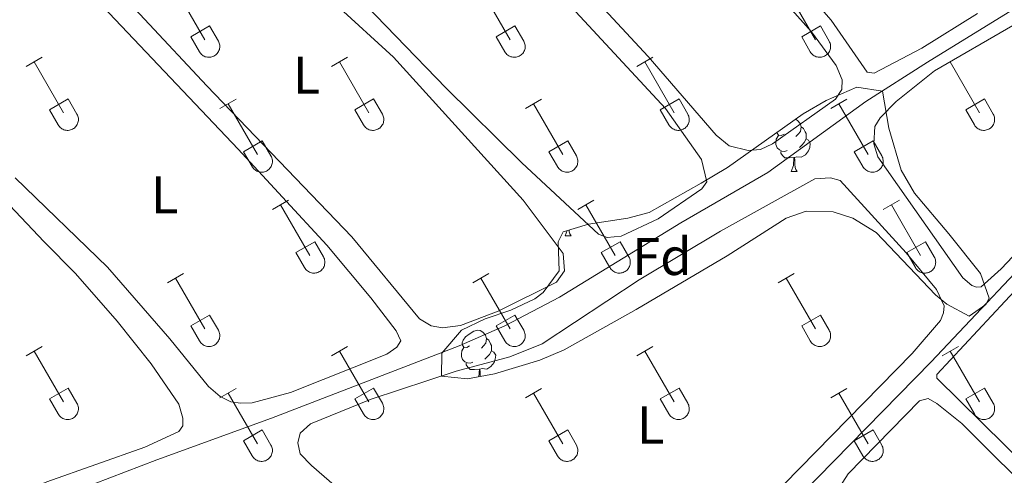
# Model space of a CAD drawing. Units: metres. Extents: x 625172 to 629679, y 4643556 to 4646605.
# Drawn here: x 627322 to 627507, y 4644156 to 4644242 of the extents above; entities that cross this region are included whole.
import ezdxf
from ezdxf.enums import TextEntityAlignment as Align

# ---------------------------------------------------------------- set-up
doc = ezdxf.new("R2010")
doc.units = ezdxf.units.M
doc.header["$MEASUREMENT"] = 0
for name, color, linetype, lineweight in [('Level 13', 5, 'Continuous', 0), ('Level 35', 92, 'Continuous', 0), ('Level 36', 19, 'Continuous', 40), ('Level 37', 92, 'Continuous', 0)]:
    doc.layers.add(name, color=color, linetype=linetype, lineweight=lineweight)
doc.styles.add('Arial', font='ARIAL.TTF', dxfattribs={"height": 0.2})

msp = doc.modelspace()

# ---------------------------------------------------------------- linework, layer by layer
at = {"layer": 'Level 13', "color": 5, "linetype": 'Continuous', "lineweight": 0, "ltscale": 0.5}
for points in [[(627177.18, 4644084.35, 264.64), (627217.72, 4644107.82, 264.64), (627227.83, 4644112.67, 264.64), (627237.69, 4644116.25, 264.08), (627284.22, 4644134.29, 263.15), (627314.87, 4644146.41, 262.97), (627347.41, 4644158.87, 262.97), (627369.05, 4644166.75, 262.97), (627404.44, 4644180.36, 262.78), (627413.07, 4644184.15, 262.78), (627423.41, 4644189.54, 262.78), (627446.26, 4644203.55, 262.41), (627462.69, 4644213.05, 262.22), (627481.21, 4644226.46, 261.29), (627492.82, 4644233.91, 260.8), (627554.37, 4644271.8, 259.78), (627588.13, 4644293.18, 259.31), (627626.56, 4644318.18, 258.38), (627627.12, 4644318.24, 258.38), (627627.66, 4644318.19, 258.38), (627628.67, 4644317.78, 258.38), (627631.01, 4644315.69, 258.38)], [(627177.18, 4644084.35, 264.64), (627214.26, 4644068.55, 264.45), (627242.94, 4644055.4, 264.27), (627252.9, 4644049.57, 264.27), (627262.12, 4644041.71, 264.27), (627292.68, 4644005.16, 264.27), (627308.64, 4643987.78, 264.27), (627322.13, 4644001.4, 264.27), (627339.73, 4644018.1, 263.71), (627354.03, 4644032.67, 263.52), (627382.09, 4644061.69, 262.41), (627416.68, 4644098.39, 261.85), (627431.45, 4644113.4, 261.85), (627455.36, 4644138.76, 261.85), (627472.14, 4644155.53, 261.66), (627493.52, 4644177.36, 260.55), (627517.71, 4644203.03, 260.55), (627545.22, 4644231.29, 260.32), (627569.83, 4644256.63, 259.43), (627590.27, 4644276.94, 259.39), (627613.98, 4644300.25, 258.74), (627631.01, 4644315.69, 258.38)]]:
    msp.add_polyline3d(points, dxfattribs=at)
at = {"layer": 'Level 35', "color": 92, "linetype": 'Continuous', "lineweight": 0, "ltscale": 0.5}
msp.add_polyline3d([(627404.89, 4644183.33, 265.86), (627409.36, 4644185.49, 265.86), (627414.2, 4644187.09, 265.86), (627418.74, 4644189.22, 265.86), (627420.31, 4644190.46, 265.86), (627423.32, 4644194.54, 265.86), (627423.14, 4644200.02, 265.86), (627424.11, 4644201.88, 265.86), (627428.89, 4644203.35, 265.55), (627436.3, 4644204.48, 265.4), (627440.3, 4644205.52, 265.39), (627450.1, 4644211.04, 264), (627455.1, 4644214, 264), (627469.36, 4644224.13, 264), (627473.74, 4644226.63, 264), (627479.47, 4644229.17, 264), (627484.37, 4644228.42, 264.46), (627485.53, 4644221.43, 264.46), (627487.88, 4644213.5, 264.46), (627490.4, 4644209.19, 264.54), (627496.88, 4644201.53, 264.88), (627502.82, 4644194, 264.93), (627504.44, 4644189.35, 264.93), (627503.86, 4644188.17, 264.93), (627500.7, 4644185.94, 264.93), (627496.46, 4644188.23, 264.93), (627494.35, 4644189.97, 264.93), (627483.12, 4644201.77, 264.93), (627478.75, 4644204.44, 264.93), (627475.02, 4644205.65, 264.93), (627469.96, 4644205.76, 264.93), (627466.17, 4644204.44, 264.93), (627455.05, 4644197.32, 264.93), (627437.86, 4644187.2, 265.2), (627424.3, 4644179.64, 265.39), (627419.69, 4644177.65, 265.39), (627411.16, 4644175.1, 265.39), (627406.06, 4644174.14, 265.39), (627401.12, 4644174.65, 265.39), (627401.18, 4644178.98, 265.64), (627404.89, 4644183.33, 265.86)], dxfattribs=at)
at = {"layer": 'Level 36', "color": 32, "linetype": 'Continuous', "lineweight": 0}
for points in [[(627350.93, 4644247.69), (627356.46, 4644238.12)], [(627408.56, 4644247.69), (627414.08, 4644238.12)], [(627466.18, 4644247.69), (627471.7, 4644238.12)], [(627353.84, 4644238.67), (627357.38, 4644240.71)], [(627357.38, 4644240.71), (627359.03, 4644237.86)], [(627411.47, 4644238.67), (627415, 4644240.71)], [(627415, 4644240.71), (627416.65, 4644237.86)], [(627469.09, 4644238.67), (627472.62, 4644240.71)], [(627472.62, 4644240.71), (627474.28, 4644237.86)], [(627353.84, 4644238.67), (627355.47, 4644235.84)], [(627411.47, 4644238.67), (627413.1, 4644235.84)], [(627469.09, 4644238.67), (627470.72, 4644235.84)], [(627355.48, 4644235.84), (627355.59, 4644235.66), (627355.72, 4644235.5), (627355.86, 4644235.35), (627356.02, 4644235.22), (627356.19, 4644235.1), (627356.37, 4644235), (627356.56, 4644234.92), (627356.76, 4644234.86), (627356.96, 4644234.82), (627357.17, 4644234.8), (627357.38, 4644234.8), (627357.59, 4644234.82), (627357.79, 4644234.86), (627357.99, 4644234.93), (627358.18, 4644235.01), (627358.36, 4644235.11), (627358.53, 4644235.24), (627358.68, 4644235.37), (627358.83, 4644235.52), (627358.95, 4644235.69), (627359.06, 4644235.87), (627359.15, 4644236.06), (627359.22, 4644236.25), (627359.27, 4644236.45), (627359.3, 4644236.66), (627359.3, 4644236.87), (627359.29, 4644237.07), (627359.26, 4644237.28), (627359.2, 4644237.48), (627359.12, 4644237.67), (627359.03, 4644237.86)], [(627413.1, 4644235.84), (627413.21, 4644235.66), (627413.34, 4644235.5), (627413.48, 4644235.35), (627413.64, 4644235.22), (627413.81, 4644235.1), (627413.99, 4644235), (627414.19, 4644234.92), (627414.38, 4644234.86), (627414.59, 4644234.82), (627414.8, 4644234.8), (627415, 4644234.8), (627415.21, 4644234.82), (627415.41, 4644234.86), (627415.61, 4644234.93), (627415.8, 4644235.01), (627415.98, 4644235.11), (627416.15, 4644235.24), (627416.31, 4644235.37), (627416.45, 4644235.52), (627416.58, 4644235.69), (627416.68, 4644235.87), (627416.77, 4644236.06), (627416.84, 4644236.25), (627416.89, 4644236.45), (627416.92, 4644236.66), (627416.93, 4644236.87), (627416.91, 4644237.08), (627416.88, 4644237.28), (627416.82, 4644237.48), (627416.75, 4644237.67), (627416.65, 4644237.86)], [(627470.72, 4644235.84), (627470.83, 4644235.66), (627470.96, 4644235.5), (627471.11, 4644235.35), (627471.26, 4644235.22), (627471.44, 4644235.1), (627471.62, 4644235), (627471.81, 4644234.92), (627472.01, 4644234.86), (627472.21, 4644234.82), (627472.42, 4644234.8), (627472.63, 4644234.8), (627472.83, 4644234.82), (627473.04, 4644234.86), (627473.24, 4644234.93), (627473.42, 4644235.01), (627473.61, 4644235.11), (627473.78, 4644235.24), (627473.93, 4644235.37), (627474.07, 4644235.52), (627474.2, 4644235.69), (627474.31, 4644235.87), (627474.4, 4644236.06), (627474.47, 4644236.25), (627474.52, 4644236.45), (627474.54, 4644236.66), (627474.55, 4644236.87), (627474.54, 4644237.07), (627474.5, 4644237.28), (627474.45, 4644237.48), (627474.37, 4644237.67), (627474.28, 4644237.86)], [(627322.74, 4644233.04), (627325.78, 4644234.8)], [(627380.36, 4644233.04), (627383.41, 4644234.8)], [(627437.98, 4644233.04), (627441.03, 4644234.8)], [(627495.61, 4644233.04), (627498.65, 4644234.8)], [(627324.26, 4644233.92), (627329.79, 4644224.34)], [(627381.89, 4644233.92), (627387.41, 4644224.34)], [(627439.51, 4644233.92), (627445.04, 4644224.34)], [(627497.13, 4644233.92), (627502.66, 4644224.34)], [(627327.17, 4644224.9), (627330.71, 4644226.94)], [(627330.71, 4644226.94), (627332.36, 4644224.09)], [(627359.34, 4644225.14), (627362.38, 4644226.9)], [(627360.86, 4644226.02), (627366.39, 4644216.44)], [(627384.79, 4644224.9), (627388.33, 4644226.94)], [(627388.33, 4644226.94), (627389.98, 4644224.09)], [(627416.97, 4644225.14), (627420.01, 4644226.9)], [(627418.49, 4644226.02), (627424.01, 4644216.44)], [(627442.42, 4644224.9), (627445.96, 4644226.94)], [(627445.96, 4644226.94), (627447.6, 4644224.09)], [(627474.59, 4644225.14), (627477.63, 4644226.9)], [(627476.11, 4644226.02), (627481.64, 4644216.44)], [(627500.04, 4644224.9), (627503.58, 4644226.94)], [(627503.58, 4644226.94), (627505.23, 4644224.09)], [(627327.17, 4644224.9), (627328.8, 4644222.07)], [(627328.8, 4644222.07), (627328.92, 4644221.89), (627329.04, 4644221.73), (627329.19, 4644221.58), (627329.35, 4644221.44), (627329.52, 4644221.33), (627329.7, 4644221.23), (627329.89, 4644221.14), (627330.09, 4644221.08), (627330.29, 4644221.04), (627330.5, 4644221.02), (627330.71, 4644221.02), (627330.92, 4644221.05), (627331.12, 4644221.09), (627331.32, 4644221.16), (627331.51, 4644221.24), (627331.69, 4644221.34), (627331.86, 4644221.46), (627332.01, 4644221.6), (627332.16, 4644221.75), (627332.28, 4644221.92), (627332.39, 4644222.1), (627332.48, 4644222.28), (627332.55, 4644222.48), (627332.6, 4644222.68), (627332.62, 4644222.89), (627332.63, 4644223.1), (627332.62, 4644223.3), (627332.58, 4644223.51), (627332.53, 4644223.71), (627332.45, 4644223.9), (627332.36, 4644224.09)], [(627384.79, 4644224.9), (627386.43, 4644222.07)], [(627386.43, 4644222.07), (627386.54, 4644221.89), (627386.67, 4644221.73), (627386.81, 4644221.58), (627386.97, 4644221.44), (627387.14, 4644221.33), (627387.32, 4644221.23), (627387.51, 4644221.14), (627387.71, 4644221.08), (627387.92, 4644221.04), (627388.12, 4644221.02), (627388.33, 4644221.02), (627388.54, 4644221.05), (627388.74, 4644221.09), (627388.94, 4644221.16), (627389.13, 4644221.24), (627389.31, 4644221.34), (627389.48, 4644221.46), (627389.64, 4644221.6), (627389.78, 4644221.75), (627389.9, 4644221.92), (627390.01, 4644222.1), (627390.1, 4644222.28), (627390.17, 4644222.48), (627390.22, 4644222.68), (627390.25, 4644222.89), (627390.26, 4644223.1), (627390.24, 4644223.3), (627390.21, 4644223.51), (627390.15, 4644223.71), (627390.08, 4644223.9), (627389.98, 4644224.09)], [(627442.42, 4644224.9), (627444.05, 4644222.07)], [(627444.05, 4644222.07), (627444.16, 4644221.89), (627444.29, 4644221.73), (627444.44, 4644221.58), (627444.59, 4644221.44), (627444.76, 4644221.33), (627444.95, 4644221.23), (627445.14, 4644221.14), (627445.34, 4644221.08), (627445.54, 4644221.04), (627445.75, 4644221.02), (627445.96, 4644221.02), (627446.16, 4644221.05), (627446.37, 4644221.09), (627446.56, 4644221.16), (627446.75, 4644221.24), (627446.94, 4644221.34), (627447.1, 4644221.46), (627447.26, 4644221.6), (627447.4, 4644221.75), (627447.53, 4644221.92), (627447.64, 4644222.1), (627447.72, 4644222.28), (627447.79, 4644222.48), (627447.84, 4644222.68), (627447.87, 4644222.89), (627447.88, 4644223.1), (627447.87, 4644223.3), (627447.83, 4644223.51), (627447.78, 4644223.71), (627447.7, 4644223.9), (627447.61, 4644224.09)], [(627500.04, 4644224.9), (627501.67, 4644222.07)], [(627501.68, 4644222.07), (627501.79, 4644221.89), (627501.91, 4644221.73), (627502.06, 4644221.58), (627502.22, 4644221.44), (627502.39, 4644221.33), (627502.57, 4644221.23), (627502.76, 4644221.14), (627502.96, 4644221.08), (627503.16, 4644221.04), (627503.37, 4644221.02), (627503.58, 4644221.02), (627503.78, 4644221.05), (627503.99, 4644221.09), (627504.19, 4644221.16), (627504.38, 4644221.24), (627504.56, 4644221.34), (627504.73, 4644221.46), (627504.88, 4644221.6), (627505.02, 4644221.75), (627505.15, 4644221.92), (627505.26, 4644222.1), (627505.35, 4644222.28), (627505.42, 4644222.48), (627505.47, 4644222.68), (627505.5, 4644222.89), (627505.5, 4644223.1), (627505.49, 4644223.3), (627505.46, 4644223.51), (627505.4, 4644223.71), (627505.32, 4644223.9), (627505.23, 4644224.09)], [(627363.77, 4644217), (627367.31, 4644219.04)], [(627367.31, 4644219.04), (627368.96, 4644216.19)], [(627421.4, 4644217), (627424.94, 4644219.04)], [(627424.94, 4644219.04), (627426.58, 4644216.19)], [(627479.02, 4644217), (627482.56, 4644219.04)], [(627482.56, 4644219.04), (627484.2, 4644216.19)], [(627363.77, 4644217), (627365.4, 4644214.18)], [(627365.41, 4644214.17), (627365.52, 4644214), (627365.65, 4644213.83), (627365.79, 4644213.68), (627365.95, 4644213.55), (627366.12, 4644213.43), (627366.3, 4644213.33), (627366.49, 4644213.25), (627366.69, 4644213.19), (627366.9, 4644213.15), (627367.1, 4644213.13), (627367.31, 4644213.13), (627367.52, 4644213.15), (627367.72, 4644213.2), (627367.92, 4644213.26), (627368.11, 4644213.34), (627368.29, 4644213.44), (627368.46, 4644213.56), (627368.62, 4644213.7), (627368.76, 4644213.86), (627368.88, 4644214.02), (627368.99, 4644214.2), (627369.08, 4644214.39), (627369.15, 4644214.58), (627369.2, 4644214.78), (627369.23, 4644214.99), (627369.24, 4644215.2), (627369.22, 4644215.4), (627369.19, 4644215.61), (627369.13, 4644215.81), (627369.06, 4644216), (627368.96, 4644216.19)], [(627421.4, 4644217), (627423.03, 4644214.18)], [(627423.03, 4644214.17), (627423.14, 4644214), (627423.27, 4644213.83), (627423.41, 4644213.68), (627423.57, 4644213.55), (627423.74, 4644213.43), (627423.92, 4644213.33), (627424.12, 4644213.25), (627424.32, 4644213.19), (627424.52, 4644213.15), (627424.73, 4644213.13), (627424.93, 4644213.13), (627425.14, 4644213.15), (627425.34, 4644213.2), (627425.54, 4644213.26), (627425.73, 4644213.34), (627425.91, 4644213.44), (627426.08, 4644213.56), (627426.24, 4644213.7), (627426.38, 4644213.86), (627426.51, 4644214.02), (627426.61, 4644214.2), (627426.7, 4644214.39), (627426.77, 4644214.58), (627426.82, 4644214.78), (627426.85, 4644214.99), (627426.86, 4644215.2), (627426.84, 4644215.4), (627426.81, 4644215.61), (627426.76, 4644215.81), (627426.68, 4644216), (627426.58, 4644216.19)], [(627479.02, 4644217), (627480.65, 4644214.18)], [(627480.66, 4644214.17), (627480.76, 4644214), (627480.89, 4644213.83), (627481.04, 4644213.68), (627481.2, 4644213.55), (627481.37, 4644213.43), (627481.55, 4644213.33), (627481.74, 4644213.25), (627481.94, 4644213.19), (627482.14, 4644213.15), (627482.35, 4644213.13), (627482.56, 4644213.13), (627482.76, 4644213.15), (627482.97, 4644213.19), (627483.16, 4644213.26), (627483.36, 4644213.34), (627483.54, 4644213.44), (627483.71, 4644213.56), (627483.86, 4644213.7), (627484, 4644213.86), (627484.13, 4644214.02), (627484.24, 4644214.2), (627484.33, 4644214.39), (627484.4, 4644214.58), (627484.45, 4644214.78), (627484.47, 4644214.99), (627484.48, 4644215.2), (627484.47, 4644215.4), (627484.43, 4644215.61), (627484.38, 4644215.81), (627484.3, 4644216), (627484.21, 4644216.19)], [(627369.24, 4644206.11), (627372.28, 4644207.86)], [(627370.76, 4644206.98), (627376.28, 4644197.42)], [(627426.86, 4644206.11), (627429.9, 4644207.86)], [(627428.38, 4644206.98), (627433.91, 4644197.42)], [(627484.48, 4644206.11), (627487.53, 4644207.86)], [(627486.01, 4644206.98), (627491.53, 4644197.42)], [(627373.66, 4644197.97), (627377.21, 4644200.01)], [(627377.21, 4644200.01), (627378.86, 4644197.16)], [(627431.29, 4644197.97), (627434.83, 4644200.01)], [(627434.83, 4644200.01), (627436.48, 4644197.16)], [(627488.91, 4644197.97), (627492.45, 4644200.01)], [(627492.45, 4644200.01), (627494.1, 4644197.16)], [(627373.66, 4644197.97), (627375.3, 4644195.14)], [(627431.29, 4644197.97), (627432.92, 4644195.14)], [(627488.91, 4644197.97), (627490.55, 4644195.14)], [(627375.3, 4644195.14), (627375.41, 4644194.96), (627375.54, 4644194.8), (627375.68, 4644194.65), (627375.84, 4644194.51), (627376.02, 4644194.4), (627376.2, 4644194.3), (627376.39, 4644194.21), (627376.59, 4644194.15), (627376.79, 4644194.11), (627377, 4644194.09), (627377.21, 4644194.09), (627377.41, 4644194.12), (627377.62, 4644194.16), (627377.81, 4644194.22), (627378, 4644194.31), (627378.18, 4644194.41), (627378.36, 4644194.53), (627378.51, 4644194.67), (627378.65, 4644194.82), (627378.78, 4644194.99), (627378.89, 4644195.16), (627378.98, 4644195.35), (627379.04, 4644195.55), (627379.09, 4644195.75), (627379.12, 4644195.96), (627379.13, 4644196.16), (627379.12, 4644196.37), (627379.08, 4644196.58), (627379.03, 4644196.78), (627378.95, 4644196.97), (627378.86, 4644197.16)], [(627432.93, 4644195.14), (627433.04, 4644194.96), (627433.16, 4644194.8), (627433.31, 4644194.65), (627433.47, 4644194.51), (627433.64, 4644194.4), (627433.82, 4644194.3), (627434.01, 4644194.21), (627434.21, 4644194.15), (627434.42, 4644194.11), (627434.62, 4644194.09), (627434.83, 4644194.09), (627435.04, 4644194.12), (627435.24, 4644194.16), (627435.44, 4644194.22), (627435.63, 4644194.31), (627435.81, 4644194.41), (627435.98, 4644194.53), (627436.14, 4644194.67), (627436.28, 4644194.82), (627436.4, 4644194.99), (627436.51, 4644195.16), (627436.6, 4644195.35), (627436.67, 4644195.55), (627436.72, 4644195.75), (627436.75, 4644195.96), (627436.75, 4644196.16), (627436.74, 4644196.37), (627436.71, 4644196.58), (627436.65, 4644196.78), (627436.58, 4644196.97), (627436.48, 4644197.16)], [(627490.55, 4644195.14), (627490.66, 4644194.96), (627490.79, 4644194.8), (627490.93, 4644194.65), (627491.09, 4644194.51), (627491.26, 4644194.4), (627491.44, 4644194.3), (627491.64, 4644194.21), (627491.83, 4644194.15), (627492.04, 4644194.11), (627492.24, 4644194.09), (627492.45, 4644194.09), (627492.66, 4644194.12), (627492.86, 4644194.16), (627493.06, 4644194.22), (627493.25, 4644194.31), (627493.43, 4644194.41), (627493.6, 4644194.53), (627493.76, 4644194.67), (627493.9, 4644194.82), (627494.02, 4644194.99), (627494.13, 4644195.16), (627494.22, 4644195.35), (627494.29, 4644195.55), (627494.34, 4644195.75), (627494.37, 4644195.96), (627494.38, 4644196.16), (627494.36, 4644196.37), (627494.33, 4644196.58), (627494.27, 4644196.78), (627494.2, 4644196.97), (627494.1, 4644197.16)], [(627349.41, 4644192.26), (627352.45, 4644194.02)], [(627407.04, 4644192.26), (627410.08, 4644194.02)], [(627464.66, 4644192.26), (627467.7, 4644194.02)], [(627350.93, 4644193.14), (627356.46, 4644183.57)], [(627408.56, 4644193.14), (627414.08, 4644183.57)], [(627466.18, 4644193.14), (627471.7, 4644183.57)], [(627353.84, 4644184.12), (627357.38, 4644186.16)], [(627357.38, 4644186.16), (627359.03, 4644183.32)], [(627411.47, 4644184.12), (627415, 4644186.16)], [(627415, 4644186.16), (627416.65, 4644183.32)], [(627469.09, 4644184.12), (627472.62, 4644186.16)], [(627472.62, 4644186.16), (627474.27, 4644183.32)], [(627353.84, 4644184.12), (627355.47, 4644181.3)], [(627355.48, 4644181.29), (627355.59, 4644181.12), (627355.71, 4644180.95), (627355.86, 4644180.8), (627356.02, 4644180.67), (627356.19, 4644180.55), (627356.37, 4644180.45), (627356.56, 4644180.37), (627356.76, 4644180.31), (627356.96, 4644180.27), (627357.17, 4644180.25), (627357.38, 4644180.25), (627357.58, 4644180.27), (627357.79, 4644180.32), (627357.99, 4644180.38), (627358.18, 4644180.46), (627358.36, 4644180.57), (627358.53, 4644180.69), (627358.68, 4644180.82), (627358.82, 4644180.98), (627358.95, 4644181.14), (627359.06, 4644181.32), (627359.15, 4644181.51), (627359.22, 4644181.7), (627359.27, 4644181.91), (627359.3, 4644182.11), (627359.3, 4644182.32), (627359.29, 4644182.53), (627359.26, 4644182.73), (627359.2, 4644182.93), (627359.12, 4644183.13), (627359.03, 4644183.31)], [(627411.47, 4644184.12), (627413.1, 4644181.3)], [(627413.1, 4644181.29), (627413.21, 4644181.12), (627413.34, 4644180.95), (627413.48, 4644180.8), (627413.64, 4644180.67), (627413.81, 4644180.55), (627413.99, 4644180.45), (627414.18, 4644180.37), (627414.38, 4644180.31), (627414.59, 4644180.27), (627414.8, 4644180.25), (627415, 4644180.25), (627415.21, 4644180.27), (627415.41, 4644180.32), (627415.61, 4644180.38), (627415.8, 4644180.46), (627415.98, 4644180.57), (627416.15, 4644180.69), (627416.31, 4644180.82), (627416.45, 4644180.98), (627416.57, 4644181.14), (627416.68, 4644181.32), (627416.77, 4644181.51), (627416.84, 4644181.7), (627416.89, 4644181.91), (627416.92, 4644182.11), (627416.93, 4644182.32), (627416.91, 4644182.53), (627416.88, 4644182.73), (627416.82, 4644182.93), (627416.75, 4644183.13), (627416.65, 4644183.31)], [(627469.09, 4644184.12), (627470.72, 4644181.3)], [(627470.72, 4644181.29), (627470.83, 4644181.12), (627470.96, 4644180.95), (627471.1, 4644180.8), (627471.26, 4644180.67), (627471.44, 4644180.55), (627471.62, 4644180.45), (627471.81, 4644180.37), (627472.01, 4644180.31), (627472.21, 4644180.27), (627472.42, 4644180.25), (627472.63, 4644180.25), (627472.83, 4644180.27), (627473.04, 4644180.32), (627473.23, 4644180.38), (627473.42, 4644180.46), (627473.6, 4644180.57), (627473.77, 4644180.69), (627473.93, 4644180.82), (627474.07, 4644180.98), (627474.2, 4644181.14), (627474.31, 4644181.32), (627474.4, 4644181.51), (627474.46, 4644181.7), (627474.51, 4644181.91), (627474.54, 4644182.11), (627474.55, 4644182.32), (627474.54, 4644182.53), (627474.5, 4644182.73), (627474.45, 4644182.93), (627474.37, 4644183.13), (627474.28, 4644183.31)], [(627322.74, 4644178.49), (627325.78, 4644180.25)], [(627324.26, 4644179.37), (627329.79, 4644169.8)], [(627380.36, 4644178.49), (627383.4, 4644180.25)], [(627381.88, 4644179.37), (627387.41, 4644169.8)], [(627437.98, 4644178.49), (627441.03, 4644180.25)], [(627439.51, 4644179.37), (627445.03, 4644169.8)], [(627495.61, 4644178.49), (627498.65, 4644180.25)], [(627497.13, 4644179.37), (627502.66, 4644169.8)], [(627327.17, 4644170.35), (627330.71, 4644172.39)], [(627330.71, 4644172.39), (627332.36, 4644169.54)], [(627359.34, 4644170.59), (627362.38, 4644172.35)], [(627360.86, 4644171.47), (627366.39, 4644161.9)], [(627384.79, 4644170.35), (627388.33, 4644172.39)], [(627388.33, 4644172.39), (627389.98, 4644169.54)], [(627416.96, 4644170.59), (627420.01, 4644172.35)], [(627418.48, 4644171.47), (627424.01, 4644161.9)], [(627442.41, 4644170.35), (627445.95, 4644172.39)], [(627445.95, 4644172.39), (627447.6, 4644169.54)], [(627474.59, 4644170.59), (627477.63, 4644172.35)], [(627476.11, 4644171.47), (627481.63, 4644161.9)], [(627500.04, 4644170.35), (627503.58, 4644172.39)], [(627503.58, 4644172.39), (627505.23, 4644169.54)], [(627327.17, 4644170.35), (627328.8, 4644167.52)], [(627328.8, 4644167.52), (627328.92, 4644167.35), (627329.04, 4644167.18), (627329.19, 4644167.03), (627329.34, 4644166.9), (627329.52, 4644166.78), (627329.7, 4644166.68), (627329.89, 4644166.6), (627330.09, 4644166.54), (627330.29, 4644166.5), (627330.5, 4644166.48), (627330.71, 4644166.48), (627330.91, 4644166.5), (627331.12, 4644166.54), (627331.32, 4644166.61), (627331.5, 4644166.69), (627331.69, 4644166.8), (627331.86, 4644166.92), (627332.01, 4644167.05), (627332.15, 4644167.2), (627332.28, 4644167.37), (627332.39, 4644167.55), (627332.48, 4644167.74), (627332.55, 4644167.93), (627332.6, 4644168.13), (627332.62, 4644168.34), (627332.63, 4644168.55), (627332.62, 4644168.76), (627332.58, 4644168.96), (627332.53, 4644169.16), (627332.45, 4644169.35), (627332.36, 4644169.54)], [(627384.79, 4644170.35), (627386.42, 4644167.52)], [(627386.43, 4644167.52), (627386.54, 4644167.35), (627386.67, 4644167.18), (627386.81, 4644167.03), (627386.97, 4644166.9), (627387.14, 4644166.78), (627387.32, 4644166.68), (627387.51, 4644166.6), (627387.71, 4644166.54), (627387.92, 4644166.5), (627388.12, 4644166.48), (627388.33, 4644166.48), (627388.54, 4644166.5), (627388.74, 4644166.54), (627388.94, 4644166.61), (627389.13, 4644166.69), (627389.31, 4644166.8), (627389.48, 4644166.92), (627389.64, 4644167.05), (627389.78, 4644167.2), (627389.9, 4644167.37), (627390.01, 4644167.55), (627390.1, 4644167.74), (627390.17, 4644167.93), (627390.22, 4644168.13), (627390.25, 4644168.34), (627390.26, 4644168.55), (627390.24, 4644168.76), (627390.21, 4644168.96), (627390.15, 4644169.16), (627390.08, 4644169.35), (627389.98, 4644169.54)], [(627442.41, 4644170.35), (627444.05, 4644167.52)], [(627444.05, 4644167.52), (627444.16, 4644167.35), (627444.29, 4644167.18), (627444.43, 4644167.03), (627444.59, 4644166.9), (627444.76, 4644166.78), (627444.94, 4644166.68), (627445.14, 4644166.6), (627445.34, 4644166.54), (627445.54, 4644166.5), (627445.75, 4644166.48), (627445.96, 4644166.48), (627446.16, 4644166.5), (627446.36, 4644166.54), (627446.56, 4644166.61), (627446.75, 4644166.69), (627446.93, 4644166.8), (627447.1, 4644166.92), (627447.26, 4644167.05), (627447.4, 4644167.2), (627447.53, 4644167.37), (627447.63, 4644167.55), (627447.72, 4644167.74), (627447.79, 4644167.93), (627447.84, 4644168.13), (627447.87, 4644168.34), (627447.88, 4644168.55), (627447.86, 4644168.76), (627447.83, 4644168.96), (627447.78, 4644169.16), (627447.7, 4644169.35), (627447.6, 4644169.54)], [(627500.04, 4644170.35), (627501.67, 4644167.52)], [(627501.68, 4644167.52), (627501.78, 4644167.35), (627501.91, 4644167.18), (627502.06, 4644167.03), (627502.22, 4644166.9), (627502.39, 4644166.78), (627502.57, 4644166.68), (627502.76, 4644166.6), (627502.96, 4644166.54), (627503.16, 4644166.5), (627503.37, 4644166.48), (627503.58, 4644166.48), (627503.78, 4644166.5), (627503.99, 4644166.54), (627504.18, 4644166.61), (627504.38, 4644166.69), (627504.56, 4644166.79), (627504.73, 4644166.92), (627504.88, 4644167.05), (627505.02, 4644167.2), (627505.15, 4644167.37), (627505.26, 4644167.55), (627505.35, 4644167.74), (627505.42, 4644167.93), (627505.47, 4644168.13), (627505.49, 4644168.34), (627505.5, 4644168.55), (627505.49, 4644168.76), (627505.45, 4644168.96), (627505.4, 4644169.16), (627505.32, 4644169.35), (627505.23, 4644169.54)], [(627363.77, 4644162.46), (627367.31, 4644164.5)], [(627367.31, 4644164.5), (627368.96, 4644161.64)], [(627421.4, 4644162.46), (627424.94, 4644164.5)], [(627424.94, 4644164.5), (627426.58, 4644161.64)], [(627479.02, 4644162.46), (627482.56, 4644164.5)], [(627482.56, 4644164.5), (627484.2, 4644161.64)], [(627363.77, 4644162.46), (627365.4, 4644159.63)], [(627421.4, 4644162.46), (627423.02, 4644159.63)], [(627479.02, 4644162.46), (627480.65, 4644159.63)], [(627365.41, 4644159.62), (627365.52, 4644159.45), (627365.64, 4644159.28), (627365.79, 4644159.14), (627365.95, 4644159), (627366.12, 4644158.88), (627366.3, 4644158.78), (627366.49, 4644158.7), (627366.69, 4644158.64), (627366.9, 4644158.6), (627367.1, 4644158.58), (627367.31, 4644158.58), (627367.52, 4644158.6), (627367.72, 4644158.65), (627367.92, 4644158.71), (627368.11, 4644158.8), (627368.29, 4644158.9), (627368.46, 4644159.02), (627368.61, 4644159.16), (627368.76, 4644159.31), (627368.88, 4644159.47), (627368.99, 4644159.65), (627369.08, 4644159.84), (627369.15, 4644160.04), (627369.2, 4644160.24), (627369.23, 4644160.44), (627369.23, 4644160.65), (627369.22, 4644160.86), (627369.19, 4644161.06), (627369.13, 4644161.26), (627369.06, 4644161.46), (627368.96, 4644161.64)], [(627423.03, 4644159.62), (627423.14, 4644159.45), (627423.27, 4644159.28), (627423.41, 4644159.14), (627423.57, 4644159), (627423.74, 4644158.88), (627423.92, 4644158.78), (627424.12, 4644158.7), (627424.31, 4644158.64), (627424.52, 4644158.6), (627424.72, 4644158.58), (627424.93, 4644158.58), (627425.14, 4644158.6), (627425.34, 4644158.65), (627425.54, 4644158.71), (627425.73, 4644158.8), (627425.91, 4644158.9), (627426.08, 4644159.02), (627426.24, 4644159.16), (627426.38, 4644159.31), (627426.5, 4644159.47), (627426.61, 4644159.65), (627426.7, 4644159.84), (627426.77, 4644160.04), (627426.82, 4644160.24), (627426.85, 4644160.44), (627426.86, 4644160.65), (627426.84, 4644160.86), (627426.81, 4644161.06), (627426.75, 4644161.26), (627426.68, 4644161.46), (627426.58, 4644161.64)], [(627480.65, 4644159.62), (627480.76, 4644159.45), (627480.89, 4644159.28), (627481.04, 4644159.14), (627481.19, 4644159), (627481.36, 4644158.88), (627481.55, 4644158.78), (627481.74, 4644158.7), (627481.94, 4644158.64), (627482.14, 4644158.6), (627482.35, 4644158.58), (627482.56, 4644158.58), (627482.76, 4644158.6), (627482.97, 4644158.65), (627483.16, 4644158.71), (627483.36, 4644158.8), (627483.54, 4644158.9), (627483.7, 4644159.02), (627483.86, 4644159.16), (627484, 4644159.31), (627484.13, 4644159.47), (627484.24, 4644159.65), (627484.32, 4644159.84), (627484.4, 4644160.04), (627484.44, 4644160.24), (627484.47, 4644160.44), (627484.48, 4644160.65), (627484.47, 4644160.86), (627484.43, 4644161.06), (627484.38, 4644161.26), (627484.3, 4644161.46), (627484.21, 4644161.64)]]:
    msp.add_lwpolyline(points, dxfattribs=at)
at = {"layer": 'Level 36', "color": 92, "linetype": 'Continuous', "lineweight": 0}
for points in [[(627467.93, 4644223.11), (627468.28, 4644222.9), (627468.81, 4644222.32), (627468.97, 4644221.68), (627468.86, 4644220.83), (627468.43, 4644220.3), (627468.01, 4644219.87)], [(627468.97, 4644221.68), (627469.44, 4644221.36), (627469.76, 4644220.72), (627469.92, 4644220.4), (627469.92, 4644219.82), (627469.92, 4644219.4), (627469.55, 4644218.71), (627469.13, 4644218.23), (627468.65, 4644217.81)], [(627466.37, 4644217.22), (627465.94, 4644217.06), (627465.36, 4644217.12), (627464.88, 4644217.33), (627464.46, 4644217.75), (627464.24, 4644218.34), (627464.24, 4644218.76), (627464.3, 4644219.34), (627464.72, 4644220.03)], [(627465.78, 4644220.3), (627465.25, 4644220.03), (627464.72, 4644220.09), (627464.46, 4644220.46), (627464.44, 4644220.63)], [(627469.92, 4644219.4), (627470.37, 4644219.15), (627470.72, 4644218.53), (627470.61, 4644217.81), (627470.4, 4644217.17), (627469.81, 4644216.43), (627469.02, 4644215.95), (627468.17, 4644216.05), (627467.74, 4644215.92)], [(627467.63, 4644215.92), (627466.74, 4644215.84), (627465.89, 4644215.84), (627465.47, 4644216.27), (627465.15, 4644216.74), (627465.15, 4644217.06)], [(627467.08, 4644213.24), (627467.52, 4644214.4), (627467.63, 4644215.92), (627467.74, 4644215.92), (627467.77, 4644215.34), (627467.81, 4644214.65), (627467.88, 4644214.04), (627467.99, 4644213.64), (627468.21, 4644213.24)], [(627467.08, 4644213.24), (627468.21, 4644213.24)], [(627424.45, 4644201.1), (627424.82, 4644202.1)], [(627424.45, 4644201.1), (627425.57, 4644201.1)], [(627425.21, 4644202.22), (627425.24, 4644201.9), (627425.36, 4644201.5), (627425.57, 4644201.1)], [(627406.43, 4644180.35), (627405.9, 4644180.09), (627405.37, 4644180.14), (627405.11, 4644180.51), (627405.05, 4644180.94), (627405.21, 4644181.46), (627405.69, 4644182.05), (627406.33, 4644182.58), (627407.23, 4644183.17), (627407.97, 4644183.33), (627408.4, 4644183.27), (627408.93, 4644182.96), (627409.46, 4644182.37), (627409.62, 4644181.73), (627409.51, 4644180.88), (627409.08, 4644180.35), (627408.66, 4644179.93)], [(627409.62, 4644181.73), (627410.09, 4644181.42), (627410.41, 4644180.78), (627410.57, 4644180.46), (627410.57, 4644179.88), (627410.57, 4644179.45), (627410.2, 4644178.76), (627409.78, 4644178.28), (627409.3, 4644177.86)], [(627407.02, 4644177.27), (627406.59, 4644177.11), (627406.01, 4644177.17), (627405.53, 4644177.38), (627405.11, 4644177.81), (627404.89, 4644178.39), (627404.89, 4644178.81), (627404.95, 4644179.4), (627405.37, 4644180.09)], [(627410.57, 4644179.45), (627411.02, 4644179.2), (627411.37, 4644178.59), (627411.26, 4644177.86), (627411.05, 4644177.22), (627410.46, 4644176.48), (627409.67, 4644176), (627408.82, 4644176.11), (627408.39, 4644175.98)], [(627408.28, 4644175.98), (627407.39, 4644175.89), (627406.54, 4644175.89), (627406.12, 4644176.32), (627405.8, 4644176.8), (627405.8, 4644177.11)], [(627408.17, 4644174.54), (627408.28, 4644175.98), (627408.39, 4644175.98), (627408.42, 4644175.39), (627408.46, 4644174.71), (627408.47, 4644174.6)]]:
    msp.add_lwpolyline(points, dxfattribs=at)
for points in [[(627502.29, 4644243.08, 260.4), (627491.78, 4644236.52, 260.48), (627482.75, 4644231.8, 260.48), (627481.47, 4644232.01, 260.71), (627474.68, 4644241.83, 260.71), (627462.32, 4644255.89, 260.71), (627440.94, 4644278.94, 260.71), (627401.82, 4644320.04, 260.71), (627400.95, 4644321.58, 260.71), (627401.1, 4644323.48, 260.71), (627403.6, 4644326.57, 260.71), (627415.7, 4644338.84, 260.91)], [(627460.86, 4644250.93, 261.33), (627470.96, 4644239.59, 261.33), (627475.61, 4644233.28, 261.33), (627476.71, 4644230.53, 261.33), (627476.66, 4644228.72, 261.33), (627475.48, 4644226.93, 261.33), (627463.61, 4644218.48, 261.33), (627461.3, 4644217.44, 261.33), (627459.01, 4644217.19, 261.33), (627455.43, 4644218.12, 261.33), (627452.94, 4644220.1, 261.33), (627440.11, 4644234.98, 261.33), (627421.09, 4644255.54, 261.33), (627399.79, 4644279.32, 261.33), (627379.99, 4644299.77, 261.33), (627378.98, 4644301.21, 261.33), (627379.14, 4644302.43, 261.33), (627392.93, 4644316.06, 261.1), (627395.48, 4644317.24, 261.1), (627397.43, 4644317.2, 261.1), (627400.51, 4644314.99, 261.1), (627413.16, 4644301.57, 261.1), (627430.98, 4644281.89, 261.1), (627460.86, 4644250.93, 261.33)], [(627494.18, 4644232.24, 260.92), (627523.69, 4644249.42, 260.78), (627557.15, 4644270.64, 260), (627586.73, 4644289.78, 259.96), (627617.02, 4644309.88, 259.31), (627617.44, 4644309.8, 259.31), (627617.86, 4644309.44, 259.31), (627618.22, 4644308.91, 259.31), (627618.37, 4644308.41, 259.31), (627618.29, 4644307.54, 259.31), (627610.11, 4644300.53, 259.31), (627568.91, 4644259.74, 260), (627541.08, 4644231.21, 260.75), (627506.75, 4644194.88, 261.03), (627502.94, 4644191.48, 261.03), (627502.05, 4644191.44, 261.03), (627501.18, 4644191.73, 261.03), (627499.47, 4644193.23, 261.03), (627483.46, 4644216, 260.98), (627482.69, 4644218.49, 260.98), (627482.87, 4644221.77, 260.98), (627483.9, 4644223.36, 260.98), (627486.9, 4644226.48, 260.98), (627494.18, 4644232.24, 260.92)], [(627417.6, 4644252.97, 261.79), (627443.39, 4644225.16, 261.79), (627450.18, 4644215.54, 261.79), (627451.22, 4644211.33, 262.02), (627450.23, 4644209.98, 262.02), (627441.99, 4644204.35, 262.02), (627435.05, 4644201.05, 262.02), (627432.38, 4644200.79, 262.02), (627430.75, 4644201.43, 262.02), (627416.26, 4644214.9, 261.79), (627401.99, 4644229, 261.79), (627382.99, 4644248.69, 262.02), (627359.55, 4644272.27, 262.02), (627356.02, 4644276.61, 261.79), (627355.64, 4644277.97, 261.79), (627358.67, 4644281.8, 261.79), (627374.52, 4644296.65, 261.79), (627376.36, 4644296.94, 261.79), (627379.03, 4644295.7, 261.79), (627388.38, 4644284.87, 261.79), (627417.6, 4644252.97, 261.79)], [(627392.07, 4644234.84, 262.07), (627416.56, 4644207.85, 262.35), (627424.09, 4644197.76, 262.58), (627424.37, 4644194.55, 262.58), (627422.82, 4644192.41, 262.58), (627411.84, 4644186.9, 262.58), (627404.7, 4644184.23, 262.58), (627401.34, 4644183.8, 262.58), (627399.19, 4644184.13, 262.58), (627396.96, 4644185.44, 262.35), (627384.22, 4644200.91, 262.35), (627356.84, 4644229.4, 262.12), (627333.31, 4644254.62, 262.35), (627333.03, 4644255.89, 262.35), (627333.78, 4644257.17, 262.12), (627350.36, 4644271.99, 262.12), (627352.5, 4644272.1, 262.35), (627354.57, 4644271.28, 262.35), (627362.17, 4644264.26, 262.35), (627381.21, 4644244.76, 262.35), (627392.07, 4644234.84, 262.07)], [(627308.74, 4644233.89, 262.58), (627326.32, 4644249.71, 262.58), (627328.42, 4644251.38, 262.58), (627330.12, 4644251.52, 262.58), (627331.42, 4644250.53, 262.58), (627362.76, 4644217.46, 262.58)], [(627305.4, 4644221.85, 262.82), (627326.17, 4644199.97, 262.82), (627332.08, 4644194.03, 263.05)], [(627362.76, 4644217.46, 262.58), (627379.48, 4644199.37, 262.58), (627387.83, 4644189.44, 262.58), (627392.58, 4644183.18, 262.82), (627393.46, 4644181.3, 263.05), (627392.71, 4644180.11, 263.05), (627390.79, 4644178.79, 263.05), (627372.64, 4644171.59, 263.05), (627365.43, 4644169.64, 263.05), (627363.24, 4644169.54, 263.05), (627361.38, 4644169.78, 262.82), (627359.35, 4644170.8, 262.82), (627357.16, 4644172.69, 262.82), (627349.9, 4644181.67, 262.82), (627338.13, 4644195.21, 262.82), (627320.72, 4644212.06, 262.82)], [(627420.13, 4644180.78, 262.63), (627438.44, 4644192.82, 262.86), (627453.75, 4644202, 262.86), (627471.59, 4644211.88, 262.86), (627474.56, 4644212.06, 262.86), (627476.37, 4644211.57, 262.86), (627488.78, 4644197.94, 262.86), (627494.52, 4644190.98, 263.09), (627495.96, 4644187.94, 263.09), (627495.85, 4644186.57, 263.09), (627495.26, 4644185.14, 263.09), (627489.91, 4644178.91, 262.86), (627432.4, 4644120.2, 262.86)], [(627593.9, 4644103.3, 260.99), (627581.7, 4644090.96, 260.89), (627581.1, 4644090.71, 260.89), (627580.6, 4644090.68, 260.89), (627579.7, 4644090.97, 260.89), (627575.86, 4644094.23, 260.89), (627494.62, 4644174.25, 260.89), (627494.58, 4644174.94, 260.89), (627517.8, 4644199.88, 260.89), (627519.17, 4644199.98, 260.89), (627522.12, 4644199.39, 260.89), (627524.54, 4644198.1, 260.89), (627530.49, 4644192.77, 260.89), (627605.03, 4644119.62, 260.89), (627606.24, 4644117.79, 260.89), (627606.3, 4644117.08, 260.89), (627606.13, 4644116.36, 260.89), (627593.9, 4644103.3, 260.99)], [(627332.08, 4644194.03, 263.05), (627339.97, 4644185.02, 263.05), (627346.33, 4644176.99, 263.28), (627351.6, 4644169.38, 263.28), (627352.35, 4644166.71, 263.28), (627352.34, 4644165.3, 263.28), (627351.59, 4644164.21, 263.28), (627345.18, 4644161.26, 263.28), (627326.67, 4644154.73, 263.51), (627310.56, 4644148.16, 263.51)], [(627388.97, 4644147.05, 262.63), (627376.6, 4644157.79, 262.63), (627374.49, 4644160.03, 262.86), (627374.05, 4644162.07, 262.86), (627374.48, 4644163.93, 262.86), (627376.39, 4644165.64, 262.86), (627387.87, 4644170.33, 262.86), (627403.88, 4644175.58, 262.86), (627414, 4644178.28, 262.86), (627420.13, 4644180.78, 262.63)], [(627476.39, 4644152.41, 261.42), (627476.3, 4644153.77, 261.42), (627477.85, 4644156.2, 261.65), (627491.29, 4644170.01, 261.65), (627492.93, 4644170.45, 261.89), (627494.57, 4644169.47, 261.89), (627499.29, 4644165.72, 261.36), (627577.3, 4644088.08, 261.32), (627577.48, 4644087.46, 261.32), (627576.39, 4644085.9, 261.32), (627560.38, 4644070.3, 261.32), (627559.2, 4644069.18, 261.33)]]:
    msp.add_polyline3d(points, dxfattribs=at)

# ---------------------------------------------------------------- texts
at = {"layer": 'Level 37', "color": 92, "linetype": 'Continuous', "lineweight": 0, "style": 'Arial'}
for s, p in [('L', (627375.66, 4644231.42, 262.1)), ('L', (627348.89, 4644208.87, 262.7)), ('Fd', (627442.73, 4644197.23, 262.64)), ('L', (627440.6, 4644165.44, 262.86))]:
    msp.add_text(s, height=7, dxfattribs=at).set_placement(p, align=Align.MIDDLE_CENTER)

doc.saveas('drawing.dxf')
